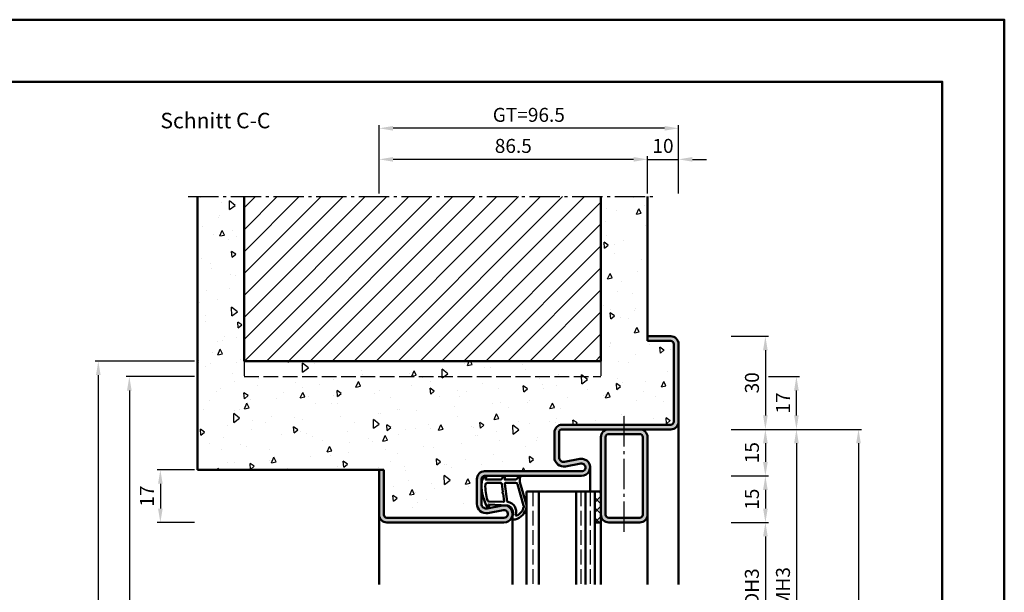
# Model space of a CAD drawing. Units: millimetres. Extents: x 1890 to 3570, y -26 to 1188.
# Drawn here: x 2413 to 2730, y 410 to 594 of the extents above; entities that cross this region are included whole.
import ezdxf

# ---------------------------------------------------------------- set-up
doc = ezdxf.new("R2010")
doc.units = ezdxf.units.MM
doc.linetypes.add('AM_DIN_F_W050', pattern=[6.25, 4.75, -1.5])
doc.linetypes.add('AM_DIN_G_W050', pattern=[13.75, 9.75, -1.5, 1, -1.5])
for name, color, linetype, lineweight in [('AM_0', 7, 'Continuous', 50), ('AM_1', 14, 'Continuous', 50), ('AM_3', 6, 'AM_DIN_F_W050', 25), ('AM_5', 3, 'Continuous', 25), ('AM_7', 4, 'AM_DIN_G_W050', 25), ('AM_8', 1, 'Continuous', 25), ('AM_BOR', 7, 'Continuous', 50)]:
    doc.layers.add(name, color=color, linetype=linetype, lineweight=lineweight)
doc.layers.add('AM_12', color=7, linetype='Continuous', lineweight=50, plot=False)
doc.styles.get("Standard").update_dxf_attribs({"font": 'ISOCP.SHX'})
doc.dimstyles.new('AM_DIN$0', dxfattribs={"dimtxt": 5, "dimasz": 5, "dimexe": 1, "dimexo": 1, "dimgap": 1.5, "dimtad": 1, "dimdec": 1, "dimdsep": 46, "dimtxsty": 'Standard', "dimcen": 0, "dimclrd": 256, "dimclre": 256, "dimclrt": 2, "dimadec": 0, "dimazin": 2, "dimtp": 0.1, "dimtm": 0.1, "dimtfac": 0.71, "dimtdec": 1, "dimtmove": 0, "dimatfit": 3, "dimfxl": 0, "dimlwd": -1, "dimlwe": -1, "dimarcsym": 0})

# ---------------------------------------------------------------- blocks, each defined once
blk = doc.blocks.new('DIN_A3_BOS')
at = {"layer": 'AM_12'}
blk.add_lwpolyline([(0, 0), (420, 0), (420, 297), (0, 297)], close=True, dxfattribs=at)
at = {"layer": 'AM_BOR'}
blk.add_lwpolyline([(20, 10), (410, 10), (410, 287), (20, 287)], close=True, dxfattribs=at)
blk = doc.blocks.new('*D63')
at = {"layer": 'AM_5', "linetype": 'ByBlock'}
for p, q in [((2528.500001647615, 538.000001554411), (2528.500001647615, 550.000001554411)), ((2610.500001647615, 549.000001554411), (2533.000001647615, 549.000001554411)), ((2615.000001647615, 538.000001554411), (2615.000001647615, 550.000001554411))]:
    blk.add_line(p, q, dxfattribs=at)
at = {"layer": 'AM_5'}
for points in [[(2533.000001647615, 549.750001554411), (2533.000001647615, 548.250001554411), (2528.500001647615, 549.000001554411)], [(2610.500001647615, 549.750001554411), (2610.500001647615, 548.250001554411), (2615.000001647615, 549.000001554411)]]:
    blk.add_solid(points, dxfattribs=at)
at = {"layer": 'Defpoints', "color": 0}
for p in [(2528.500001647615, 549.000001554411), (2528.500001647615, 537.000001554411), (2615.000001647615, 537.000001554411)]:
    blk.add_point(p, dxfattribs=at)
at = {"layer": 'AM_5', "color": 2, "insert": (2571.750001647615, 552.750001554411), "char_height": 4.5, "attachment_point": 5}
blk.add_mtext('86.5', dxfattribs=at)
blk = doc.blocks.new('*D64')
at = {"layer": 'AM_5', "linetype": 'ByBlock'}
for p, q in [((2610.500001647615, 549.0000015544106), (2606.000001647615, 549.0000015544106)), ((2615.000001647615, 538.000001554411), (2615.000001647615, 550.0000015544106)), ((2615.000001647615, 549.0000015544106), (2625.000001647615, 549.0000015544106)), ((2625.000001647615, 538.000001554411), (2625.000001647615, 550.0000015544106)), ((2629.500001647615, 549.0000015544106), (2634.000001647615, 549.0000015544106))]:
    blk.add_line(p, q, dxfattribs=at)
at = {"layer": 'AM_5'}
for points in [[(2610.500001647615, 549.7500015544106), (2610.500001647615, 548.2500015544106), (2615.000001647615, 549.0000015544106)], [(2629.500001647615, 549.7500015544106), (2629.500001647615, 548.2500015544106), (2625.000001647615, 549.0000015544106)]]:
    blk.add_solid(points, dxfattribs=at)
at = {"layer": 'Defpoints', "color": 0}
for p in [(2625.000001647615, 549.0000015544106), (2615.000001647615, 537.000001554411), (2625.000001647615, 537.000001554411)]:
    blk.add_point(p, dxfattribs=at)
at = {"layer": 'AM_5', "color": 2, "insert": (2620.000001647615, 552.7500015544106), "char_height": 4.5, "attachment_point": 5}
blk.add_mtext('10', dxfattribs=at)
blk = doc.blocks.new('*D65')
at = {"layer": 'AM_5', "linetype": 'ByBlock'}
for p, q in [((2528.500001647615, 538.0000015544115), (2528.500001647615, 560.0000015544106)), ((2620.500001647615, 559.0000015544106), (2533.000001647615, 559.0000015544106)), ((2625.000001647615, 538.000001554411), (2625.000001647615, 560.0000015544106))]:
    blk.add_line(p, q, dxfattribs=at)
at = {"layer": 'AM_5'}
for points in [[(2533.000001647615, 559.7500015544106), (2533.000001647615, 558.2500015544106), (2528.500001647615, 559.0000015544106)], [(2620.500001647615, 559.7500015544106), (2620.500001647615, 558.2500015544106), (2625.000001647615, 559.0000015544106)]]:
    blk.add_solid(points, dxfattribs=at)
at = {"layer": 'Defpoints', "color": 0}
for p in [(2528.500001647615, 559.0000015544106), (2528.500001647615, 537.0000015544115), (2625.000001647615, 537.000001554411)]:
    blk.add_point(p, dxfattribs=at)
at = {"layer": 'AM_5', "color": 2, "insert": (2576.750001647615, 562.7579966832454), "char_height": 4.5, "attachment_point": 5}
blk.add_mtext('GT=96.5', dxfattribs=at)
blk = doc.blocks.new('*D66')
at = {"layer": 'AM_5', "linetype": 'ByBlock'}
for p, q in [((2469.000006049478, 449.000001554411), (2457.000006049478, 449.000001554411)), ((2458.000006049478, 444.500001554411), (2458.000006049478, 436.5000015544109)), ((2469.000006049478, 432.0000015544109), (2457.000006049478, 432.0000015544109))]:
    blk.add_line(p, q, dxfattribs=at)
at = {"layer": 'AM_5'}
for points in [[(2457.250006049478, 444.500001554411), (2458.750006049478, 444.500001554411), (2458.000006049478, 449.000001554411)], [(2457.250006049478, 436.5000015544109), (2458.750006049478, 436.5000015544109), (2458.000006049478, 432.0000015544109)]]:
    blk.add_solid(points, dxfattribs=at)
at = {"layer": 'Defpoints', "color": 0}
for p in [(2470.000006049478, 449.000001554411), (2458.000006049478, 432.0000015544109), (2470.000006049478, 432.0000015544109)]:
    blk.add_point(p, dxfattribs=at)
at = {"layer": 'AM_5', "color": 2, "insert": (2454.250006049478, 440.5000015544113), "char_height": 4.5, "attachment_point": 5, "rotation": 90}
blk.add_mtext('17', dxfattribs=at)
blk = doc.blocks.new('*D158')
at = {"layer": 'AM_5', "linetype": 'ByBlock'}
for p, q in [((2642.000001647615, 492.000001554411), (2654.000001647615, 492.000001554411)), ((2653.000001647615, 487.500001554411), (2653.000001647615, 466.5000015544109)), ((2642.000001647615, 462.0000015544109), (2654.000001647615, 462.0000015544109))]:
    blk.add_line(p, q, dxfattribs=at)
at = {"layer": 'AM_5'}
for points in [[(2652.250001647615, 487.500001554411), (2653.750001647615, 487.500001554411), (2653.000001647615, 492.000001554411)], [(2652.250001647615, 466.5000015544109), (2653.750001647615, 466.5000015544109), (2653.000001647615, 462.0000015544109)]]:
    blk.add_solid(points, dxfattribs=at)
at = {"layer": 'Defpoints', "color": 0}
for p in [(2641.000001647615, 492.000001554411), (2641.000001647615, 462.0000015544109), (2653.000001647615, 462.0000015544109)]:
    blk.add_point(p, dxfattribs=at)
at = {"layer": 'AM_5', "color": 2, "insert": (2649.250001647615, 477.0000015544114), "char_height": 4.5, "attachment_point": 5, "rotation": 90}
blk.add_mtext('30', dxfattribs=at)
blk = doc.blocks.new('*D159')
at = {"layer": 'AM_5', "linetype": 'ByBlock'}
for p, q in [((2642.000001647615, 462.0000015544109), (2654.000001647616, 462.0000015544109)), ((2653.000001647616, 457.5000015544109), (2653.000001647616, 451.5000015544109)), ((2642.000001647615, 447.0000015544109), (2654.000001647616, 447.0000015544109))]:
    blk.add_line(p, q, dxfattribs=at)
at = {"layer": 'AM_5'}
for points in [[(2652.250001647616, 457.5000015544109), (2653.750001647616, 457.5000015544109), (2653.000001647616, 462.0000015544109)], [(2652.250001647616, 451.5000015544109), (2653.750001647616, 451.5000015544109), (2653.000001647616, 447.0000015544109)]]:
    blk.add_solid(points, dxfattribs=at)
at = {"layer": 'Defpoints', "color": 0}
for p in [(2641.000001647615, 462.0000015544109), (2641.000001647615, 447.0000015544109), (2653.000001647616, 447.0000015544109)]:
    blk.add_point(p, dxfattribs=at)
at = {"layer": 'AM_5', "color": 2, "insert": (2649.250001647616, 454.5000015544113), "char_height": 4.5, "attachment_point": 5, "rotation": 90}
blk.add_mtext('15', dxfattribs=at)
blk = doc.blocks.new('*D162')
at = {"layer": 'AM_5', "linetype": 'ByBlock'}
for p, q in [((2642.000001647615, 447.0000015544109), (2654.000001647616, 447.0000015544109)), ((2653.000001647616, 442.5000015544109), (2653.000001647616, 436.5000015544109)), ((2642.000001647615, 432.0000015544109), (2654.000001647616, 432.0000015544109))]:
    blk.add_line(p, q, dxfattribs=at)
at = {"layer": 'AM_5'}
for points in [[(2652.250001647616, 442.5000015544109), (2653.750001647616, 442.5000015544109), (2653.000001647616, 447.0000015544109)], [(2652.250001647616, 436.5000015544109), (2653.750001647616, 436.5000015544109), (2653.000001647616, 432.0000015544109)]]:
    blk.add_solid(points, dxfattribs=at)
at = {"layer": 'Defpoints', "color": 0}
for p in [(2641.000001647615, 447.0000015544109), (2641.000001647615, 432.0000015544109), (2653.000001647616, 432.0000015544109)]:
    blk.add_point(p, dxfattribs=at)
at = {"layer": 'AM_5', "color": 2, "insert": (2649.250001647616, 439.5000015544113), "char_height": 4.5, "attachment_point": 5, "rotation": 90}
blk.add_mtext('15', dxfattribs=at)
blk = doc.blocks.new('*D163')
at = {"layer": 'AM_5', "linetype": 'ByBlock'}
for p, q in [((2642.000001647615, 432.0000015544109), (2654.000001647617, 432.0000015544109)), ((2653.000001647617, 427.5000015544109), (2653.000001647617, 391.5000015544064)), ((2642.000001647615, 387.0000015544064), (2654.000001647617, 387.0000015544064))]:
    blk.add_line(p, q, dxfattribs=at)
at = {"layer": 'AM_5'}
for points in [[(2652.250001647617, 427.5000015544109), (2653.750001647617, 427.5000015544109), (2653.000001647617, 432.0000015544109)], [(2652.250001647617, 391.5000015544064), (2653.750001647617, 391.5000015544064), (2653.000001647617, 387.0000015544064)]]:
    blk.add_solid(points, dxfattribs=at)
at = {"layer": 'Defpoints', "color": 0}
for p in [(2641.000001647615, 432.0000015544109), (2641.000001647615, 387.0000015544064), (2653.000001647617, 387.0000015544064)]:
    blk.add_point(p, dxfattribs=at)
at = {"layer": 'AM_5', "color": 2, "insert": (2649.218707005898, 409.500001554409), "char_height": 4.5, "attachment_point": 5, "rotation": 90}
blk.add_mtext('LDH3', dxfattribs=at)
blk = doc.blocks.new('*D170')
at = {"layer": 'AM_5', "linetype": 'ByBlock'}
for p, q in [((2642.000001647615, 462.0000015544109), (2684.000001647615, 462.0000015544109)), ((2683.000001647615, 457.5000015544109), (2683.000001647615, 176.500001554411)), ((2642.000001647615, 172.000001554411), (2684.000001647615, 172.000001554411))]:
    blk.add_line(p, q, dxfattribs=at)
at = {"layer": 'AM_5'}
for points in [[(2682.250001647615, 457.5000015544109), (2683.750001647615, 457.5000015544109), (2683.000001647615, 462.0000015544109)], [(2682.250001647615, 176.500001554411), (2683.750001647615, 176.500001554411), (2683.000001647615, 172.000001554411)]]:
    blk.add_solid(points, dxfattribs=at)
at = {"layer": 'Defpoints', "color": 0}
for p in [(2641.000001647615, 462.0000015544109), (2641.000001647615, 172.000001554411), (2683.000001647615, 172.000001554411)]:
    blk.add_point(p, dxfattribs=at)
at = {"layer": 'AM_5', "color": 2, "insert": (2679.250001647615, 317.0000015544114), "char_height": 4.5, "attachment_point": 5, "rotation": 90}
blk.add_mtext('FMH', dxfattribs=at)
blk = doc.blocks.new('*D171')
at = {"layer": 'AM_5', "linetype": 'ByBlock'}
for p, q in [((2642.000001647615, 462.0000015544109), (2664.000001647601, 462.0000015544109)), ((2663.000001647601, 457.5000015544109), (2663.000001647601, 361.5000015544064)), ((2642.000001647615, 357.0000015544064), (2664.000001647601, 357.0000015544064))]:
    blk.add_line(p, q, dxfattribs=at)
at = {"layer": 'AM_5'}
for points in [[(2662.250001647601, 457.5000015544109), (2663.750001647601, 457.5000015544109), (2663.000001647601, 462.0000015544109)], [(2662.250001647601, 361.5000015544064), (2663.750001647601, 361.5000015544064), (2663.000001647601, 357.0000015544064)]]:
    blk.add_solid(points, dxfattribs=at)
at = {"layer": 'Defpoints', "color": 0}
for p in [(2641.000001647615, 462.0000015544109), (2641.000001647615, 357.0000015544064), (2663.000001647601, 357.0000015544064)]:
    blk.add_point(p, dxfattribs=at)
at = {"layer": 'AM_5', "color": 2, "insert": (2659.250001647601, 409.500001554409), "char_height": 4.5, "attachment_point": 5, "rotation": 90}
blk.add_mtext('FMH3', dxfattribs=at)
blk = doc.blocks.new('*D229')
at = {"layer": 'AM_5', "linetype": 'ByBlock'}
for p, q in [((2654.000001647615, 479.000001554411), (2664.000001647616, 479.000001554411)), ((2663.000001647616, 466.500001554411), (2663.000001647616, 474.500001554411)), ((2642.000001647615, 462.000001554411), (2664.000001647616, 462.000001554411))]:
    blk.add_line(p, q, dxfattribs=at)
at = {"layer": 'AM_5'}
for points in [[(2662.250001647616, 474.500001554411), (2663.750001647616, 474.500001554411), (2663.000001647616, 479.000001554411)], [(2662.250001647616, 466.500001554411), (2663.750001647616, 466.500001554411), (2663.000001647616, 462.000001554411)]]:
    blk.add_solid(points, dxfattribs=at)
at = {"layer": 'Defpoints', "color": 0}
for p in [(2653.000001647615, 479.000001554411), (2663.000001647616, 479.000001554411), (2641.000001647615, 462.000001554411)]:
    blk.add_point(p, dxfattribs=at)
at = {"layer": 'AM_5', "color": 2, "insert": (2659.250001647616, 470.5000015544114), "char_height": 4.5, "attachment_point": 5, "rotation": 90}
blk.add_mtext('17', dxfattribs=at)
blk = doc.blocks.new('*D230')
at = {"layer": 'AM_5', "linetype": 'ByBlock'}
for p, q in [((2469.000001647615, 479.000001554411), (2447.000006049478, 479.000001554411)), ((2448.000006049478, 474.500001554411), (2448.000006049478, 176.5000015544109)), ((2469.000001647615, 172.0000015544109), (2447.000006049478, 172.0000015544109))]:
    blk.add_line(p, q, dxfattribs=at)
at = {"layer": 'AM_5'}
for points in [[(2447.250006049478, 474.500001554411), (2448.750006049478, 474.500001554411), (2448.000006049478, 479.000001554411)], [(2447.250006049478, 176.5000015544109), (2448.750006049478, 176.5000015544109), (2448.000006049478, 172.0000015544109)]]:
    blk.add_solid(points, dxfattribs=at)
at = {"layer": 'Defpoints', "color": 0}
for p in [(2470.000001647615, 479.000001554411), (2448.000006049478, 172.0000015544109), (2470.000001647615, 172.0000015544109)]:
    blk.add_point(p, dxfattribs=at)
at = {"layer": 'AM_5', "color": 2, "insert": (2444.250006049478, 325.5000015544113), "char_height": 4.5, "attachment_point": 5, "rotation": 90}
blk.add_mtext('RRH', dxfattribs=at)
blk = doc.blocks.new('*D231')
at = {"layer": 'AM_5', "linetype": 'ByBlock'}
for p, q in [((2469.000001647615, 484.000001554411), (2437.000006049478, 484.000001554411)), ((2438.000006049478, 479.500001554411), (2438.000006049478, 176.5000015544109)), ((2469.000001647615, 172.0000015544109), (2437.000006049478, 172.0000015544109))]:
    blk.add_line(p, q, dxfattribs=at)
at = {"layer": 'AM_5'}
for points in [[(2437.250006049478, 479.500001554411), (2438.750006049478, 479.500001554411), (2438.000006049478, 484.000001554411)], [(2437.250006049478, 176.5000015544109), (2438.750006049478, 176.5000015544109), (2438.000006049478, 172.0000015544109)]]:
    blk.add_solid(points, dxfattribs=at)
at = {"layer": 'Defpoints', "color": 0}
for p in [(2470.000001647615, 484.000001554411), (2438.000006049478, 172.0000015544109), (2470.000001647615, 172.0000015544109)]:
    blk.add_point(p, dxfattribs=at)
at = {"layer": 'AM_5', "color": 2, "insert": (2434.250006049478, 328.0000015544113), "char_height": 4.5, "attachment_point": 5, "rotation": 90}
blk.add_mtext('RNH', dxfattribs=at)

msp = doc.modelspace()

# ---------------------------------------------------------------- hatches: boundary and pattern name
at = {"layer": 'AM_8'}
h = msp.add_hatch(dxfattribs=at)
h.set_pattern_fill('AR-CONC', color=256, scale=0.1, angle=45)
h.set_pattern_definition([(95, (0, 0), (14.00946503457718, 11.75533794048302), [1.905, -20.955]), (40.00000000000002, (0, 0), (-16.00184531424416, 11.01767285788194), [1.524, -16.764058417]), (145.4514447, (1.16745171587064, 0.9796083044736866), (-1.992379762965978, 22.77301021368535), [1.61900088, -17.80902446]), (91.18419999999999, (-3.592102448427661, 3.592102448427662), (22.14102432304705, 16.19534128742705), [2.8575, -31.4325]), (141.63555761, (-1.747020440006355, 4.941714735271554), (-0.7086617476218535, 34.28267636152945), [2.428502314, -26.713560816]), (36.18415117, (-3.592102448427661, 3.592102448427662), (-0.7086617458072162, 34.28267636162032), [2.285996707, -25.145973192]), (66, (-0.8980256121069154, 4.490128060534578), (17.95199793093499, 3.489514907439818), [1.905, -20.955]), (11.00000000000004, (-0.8980256121069154, 4.490128060534578), (-8.653992652234553, 17.39411931937545), [1.524, -16.764]), (116.451445, (0.597974218675255, 4.780920965468907), (9.298005187572974, 20.88363427013335), [1.61900088, -17.80899376]), (82.50000000000001, (0, 0), (-5.760546906781041, 6.197341367358699), [0, -16.5608, 0, -17.018, 0, -16.8275]), (52.49999999999999, (0, 0), (-2.358972731942485, 11.80870002746923), [0, -9.7028, 0, -16.1798, 0, -6.413500000000001]), (12.5, (-4.005194229996843, -4.005194229996842), (9.99278630325158, 9.182619558271359), [0, -6.350000000000001, 0, -19.812, 0, -26.289]), (2.499999999999997, (-5.801245454210673, -5.801245454210672), (8.676390441821674, 12.27223928811142), [0, -8.255, 0, -13.1572, 0, -18.669])])
edge = h.paths.add_edge_path()
edge.add_arc((2593.750001647615, 449.7500015544109), 1.25, 270, 460.5785777507097)
edge.add_line((2593.520521861038, 450.9787566266496), (2588.5507531354, 450.0506127741745))
edge.add_arc((2588.000001647615, 452.9996249475478), 3.000000000000146, 179.9999999999989, 280.5785777506809, ccw=False)
edge.add_line((2585.000001647615, 452.9996249475479), (2585.000001647615, 461.0000015544109))
edge.add_arc((2587.500001647615, 461.0000015544109), 2.5, 90, 180, ccw=False)
edge.add_line((2587.500001647615, 463.5000015544109), (2622.500001647615, 463.5000015544109))
edge.add_arc((2622.500001647615, 464.5000015544109), 1, 270, 360)
edge.add_line((2623.500001647615, 464.5000015544109), (2623.500001647615, 489.500001554411))
edge.add_arc((2622.500001647615, 489.500001554411), 1, 0, 90)
edge.add_line((2622.500001647615, 490.500001554411), (2615.000001647615, 490.500001554411))
edge.add_line((2615.000001647615, 490.500001554411), (2615.000001647615, 537.000001554411))
edge.add_line((2615.000001647615, 537.000001554411), (2600.000001647615, 537.000001554411))
edge.add_line((2600.000001647615, 537.000001554411), (2600.000001647615, 484.000001554411))
edge.add_line((2600.000001647615, 484.000001554411), (2485.000001647615, 484.000001554411))
edge.add_line((2485.000001647615, 484.000001554411), (2485.000001647615, 537.000001554411))
edge.add_line((2485.000001647615, 537.000001554411), (2470.000001647615, 537.000001554411))
edge.add_line((2470.000001647615, 537.000001554411), (2470.000001647615, 449.000001554411))
edge.add_line((2470.000001647615, 449.000001554411), (2530.000001647615, 449.000001554411))
edge.add_line((2530.000001647615, 449.000001554411), (2530.000001647615, 434.5000015544109))
edge.add_arc((2531.000001647615, 434.5000015544109), 1, 180, 270)
edge.add_line((2531.000001647615, 433.5000015544109), (2568.750001647615, 433.5000015544109))
edge.add_arc((2568.750001647615, 434.7500015544109), 1.25, 270, 460.5785777507097)
edge.add_line((2568.520521861038, 435.9787566266496), (2563.5507531354, 435.0506127741745))
edge.add_arc((2563.000001647615, 437.9996249475478), 3.000000000000146, 179.9999999999989, 280.5785777506809, ccw=False)
edge.add_line((2560.000001647615, 437.9996249475479), (2560.000001647615, 446.0000015544109))
edge.add_arc((2562.500001647615, 446.0000015544109), 2.5, 90, 180, ccw=False)
edge.add_line((2562.500001647615, 448.5000015544109), (2593.750001647615, 448.5000015544109))
h = msp.add_hatch(dxfattribs=at)
h.set_pattern_fill('_U', color=256, scale=5, angle=45, style=0, pattern_type=0)
h.set_pattern_definition([(45, (0, 0), (-3.535533905932737, 3.535533905932738), [])])
h.paths.add_polyline_path([(2485.000001647615, 484.000001554411), (2600.000001647615, 484.000001554411), (2600.000001647615, 537.000001554411), (2485.000001647615, 537.000001554411)])
h = msp.add_hatch(color=256, dxfattribs=at)
edge = h.paths.add_edge_path()
edge.add_line((2585.000001647615, 461.0000015544109), (2585.000001647615, 452.9996249475479))
edge.add_arc((2588.000001647615, 452.9996249475479), 3, 180.0000000000011, 280.578577750699)
edge.add_line((2588.550753135401, 450.0506127741749), (2593.520521861039, 450.9787566266494))
edge.add_arc((2593.750001647615, 449.7500015544107), 1.249999999999796, -90, 100.57857775064781, ccw=False)
edge.add_line((2593.750001647615, 448.5000015544109), (2562.500001647615, 448.5000015544109))
edge.add_arc((2562.500001647615, 446.0000015544109), 2.5, 90, 180)
edge.add_line((2560.000001647615, 446.0000015544109), (2560.000001647615, 437.9996249475479))
edge.add_arc((2563.000001647615, 437.9996249475479), 3, 180.0000000000011, 280.578577750699)
edge.add_line((2563.550753135401, 435.0506127741749), (2568.520521861039, 435.9787566266494))
edge.add_arc((2568.750001647615, 434.7500015544107), 1.249999999999796, -90, 100.57857775064781, ccw=False)
edge.add_line((2568.750001647615, 433.5000015544109), (2531.000001647615, 433.5000015544109))
edge.add_arc((2531.000001647615, 434.5000015544109), 1, 180, 270, ccw=False)
edge.add_line((2530.000001647615, 434.5000015544109), (2530.000001647615, 449.000001554411))
edge.add_line((2530.000001647615, 449.000001554411), (2528.500001647615, 449.000001554411))
edge.add_line((2528.500001647615, 449.000001554411), (2528.500001647615, 434.5000015544109))
edge.add_arc((2531.000001647615, 434.5000015544109), 2.5, 180, 270)
edge.add_line((2531.000001647615, 432.0000015544109), (2568.750001647615, 432.0000015544109))
edge.add_arc((2568.750001647615, 434.7500015544109), 2.75, 270, 460.5785777507039)
edge.add_line((2568.245146117145, 437.4532627133361), (2563.275377391508, 436.5251188608607))
edge.add_arc((2563.000001647616, 437.9996249475476), 1.500000000000352, 179.9999999999892, 280.5785777506966, ccw=False)
edge.add_line((2561.500001647615, 437.9996249475479), (2561.500001647615, 446.0000015544109))
edge.add_arc((2562.500001647615, 446.0000015544109), 1, 90, 180, ccw=False)
edge.add_line((2562.500001647615, 447.0000015544109), (2593.750001647615, 447.0000015544109))
edge.add_arc((2593.750001647615, 449.7500015544109), 2.75, 270, 460.5785777507039)
edge.add_line((2593.245146117145, 452.4532627133361), (2588.275377391508, 451.5251188608607))
edge.add_arc((2588.000001647616, 452.9996249475476), 1.500000000000352, 179.9999999999892, 280.5785777506966, ccw=False)
edge.add_line((2586.500001647615, 452.9996249475479), (2586.500001647615, 461.0000015544109))
edge.add_arc((2587.500001647615, 461.0000015544109), 1, 90, 180, ccw=False)
edge.add_line((2587.500001647615, 462.0000015544109), (2622.500001647615, 462.0000015544109))
edge.add_arc((2622.500001647615, 464.5000015544109), 2.5, 270, 360)
edge.add_line((2625.000001647615, 464.5000015544109), (2625.000001647615, 489.500001554411))
edge.add_arc((2622.500001647615, 489.500001554411), 2.5, 0, 90)
edge.add_line((2622.500001647615, 492.000001554411), (2615.000001647615, 492.000001554411))
edge.add_line((2615.000001647615, 492.000001554411), (2615.000001647616, 490.500001554411))
edge.add_line((2615.000001647616, 490.500001554411), (2622.500001647615, 490.500001554411))
edge.add_arc((2622.500001647615, 489.500001554411), 1, 0, 90, ccw=False)
edge.add_line((2623.500001647615, 489.500001554411), (2623.500001647615, 464.5000015544109))
edge.add_arc((2622.500001647615, 464.5000015544109), 1, -90, 0, ccw=False)
edge.add_line((2622.500001647615, 463.5000015544109), (2587.500001647615, 463.5000015544109))
edge.add_arc((2587.500001647615, 461.0000015544109), 2.5, 90, 180)
h = msp.add_hatch(color=256, dxfattribs=at)
edge = h.paths.add_edge_path()
edge.add_arc((2612.500001647615, 459.5000015544109), 2.5, 0, 90)
edge.add_line((2612.500001647615, 462.0000015544109), (2602.500001647615, 462.0000015544109))
edge.add_arc((2602.500001647615, 459.5000015544109), 2.5, 90, 180)
edge.add_line((2600.000001647615, 459.5000015544109), (2600.000001647615, 434.5000015544109))
edge.add_arc((2602.500001647615, 434.5000015544109), 2.5, 180, 270)
edge.add_line((2602.500001647615, 432.0000015544109), (2612.500001647615, 432.0000015544109))
edge.add_arc((2612.500001647615, 434.5000015544109), 2.5, 270, 360)
edge.add_line((2615.000001647615, 434.5000015544109), (2615.000001647615, 459.5000015544109))
edge = h.paths.add_edge_path(flags=16)
edge.add_arc((2602.500001647615, 434.5000015544109), 1, 180, 270, ccw=False)
edge.add_line((2601.500001647615, 434.5000015544109), (2601.500001647615, 459.5000015544109))
edge.add_arc((2602.500001647615, 459.5000015544109), 1, 90, 180, ccw=False)
edge.add_line((2602.500001647615, 460.5000015544109), (2612.500001647615, 460.5000015544109))
edge.add_arc((2612.500001647615, 459.5000015544109), 1, 0, 90, ccw=False)
edge.add_line((2613.500001647615, 459.5000015544109), (2613.500001647615, 434.5000015544109))
edge.add_arc((2612.500001647615, 434.5000015544109), 1, -90, 0, ccw=False)
edge.add_line((2612.500001647615, 433.5000015544109), (2602.500001647615, 433.5000015544109))
h = msp.add_hatch(dxfattribs=at)
h.set_pattern_fill('_U', color=256, scale=2.3, angle=-45.00000000000001, style=0, double=1, pattern_type=0)
h.set_pattern_definition([(315, (-5, 5), (1.62634559672906, 1.626345596729059), []), (44.99999999999999, (-5, 5), (-1.626345596729059, 1.62634559672906), [])])
h.paths.add_polyline_path([(2598.000001647615, 432.00000155441), (2598.000001647615, 442.00000155441), (2600.000001647615, 442.00000155441), (2600.000001647615, 432.00000155441)])

# ---------------------------------------------------------------- linework, layer by layer
at = {"layer": 'AM_0'}
for p, q in [((2470.000001647615, 449.000001554411), (2470.000001647615, 537.000001554411)), ((2485.000001647615, 484.000001554411), (2485.000001647615, 537.000001554411)), ((2600.000001647615, 484.000001554411), (2600.000001647615, 537.000001554411)), ((2615.000001647616, 490.500001554411), (2615.000001647615, 537.000001554411)), ((2615.000001647615, 492.000001554411), (2622.500001647615, 492.000001554411)), ((2615.000001647615, 490.500001554411), (2622.500001647615, 490.500001554411)), ((2623.500001647615, 489.500001554411), (2623.500001647615, 464.5000015544109)), ((2625.000001647615, 489.500001554411), (2625.000001647615, 464.5000015544109)), ((2485.000001647615, 484.000001554411), (2600.000001647615, 484.000001554411)), ((2622.500001647615, 463.5000015544109), (2587.500001647615, 463.5000015544109)), ((2585.000001647615, 452.9996249475479), (2585.000001647615, 461.0000015544109)), ((2586.500001647615, 452.9996249475479), (2586.500001647615, 461.0000015544109)), ((2622.500001647615, 462.0000015544109), (2587.500001647615, 462.0000015544109)), ((2612.500001647615, 460.5000015544109), (2602.500001647615, 460.5000015544109)), ((2600.000001647615, 432.0000015544109), (2600.000001647615, 459.5000015544109)), ((2601.500001647615, 434.5000015544109), (2601.500001647615, 459.5000015544109)), ((2613.500001647615, 434.5000015544109), (2613.500001647615, 459.5000015544109)), ((2615.000001647615, 434.5000015544109), (2615.000001647615, 459.5000015544109)), ((2593.245146117146, 452.4532627133357), (2588.275377391508, 451.5251188608607)), ((2593.520521861039, 450.9787566266494), (2588.5507531354, 450.0506127741745)), ((2530.000001647615, 449.000001554411), (2470.000001647615, 449.000001554411)), ((2528.500001647615, 449.000001554411), (2528.500001647615, 434.5000015544109)), ((2530.000001647615, 449.000001554411), (2530.000001647615, 434.5000015544109)), ((2562.500001647615, 448.5000015544109), (2593.750001647615, 448.5000015544109)), ((2560.000001647615, 437.9996249475479), (2560.000001647615, 446.0000015544109)), ((2561.500001647615, 437.9996249475479), (2561.500001647615, 446.0000015544109)), ((2562.500001647615, 447.0000015544109), (2593.750001647615, 447.0000015544109)), ((2600.000001647615, 442.0000015544082), (2576.000001647615, 442.0000015544082)), ((2576.000001647615, 442.0000015544082), (2576.000001647615, 412.0000015544082)), ((2580.000001647615, 442.0000015544082), (2580.000001647615, 412.0000015544082)), ((2592.000001647615, 442.0000015544082), (2592.000001647615, 412.0000015544082)), ((2595.000001647615, 442.0000015544082), (2595.000001647615, 412.0000015544082)), ((2598.000001647615, 442.0000015544082), (2598.000001647615, 412.0000015544082)), ((2568.245146117146, 437.4532627133357), (2563.275377391508, 436.5251188608607)), ((2568.520521861039, 435.9787566266494), (2563.5507531354, 435.0506127741745)), ((2531.000001647615, 433.5000015544109), (2568.750001647615, 433.5000015544109)), ((2568.750001647615, 432.0000015544109), (2531.000001647615, 432.0000015544109)), ((2598.000001647615, 432.00000155441), (2600.000001647615, 432.00000155441)), ((2602.500001647615, 433.5000015544109), (2612.500001647615, 433.5000015544109)), ((2602.500001647615, 432.0000015544109), (2612.500001647615, 432.0000015544109))]:
    msp.add_line(p, q, dxfattribs=at)
for centre, radius, start, end in [((2622.500001647615, 489.500001554411), 2.5, 0, 90), ((2622.500001647615, 489.500001554411), 1, 0, 90), ((2587.500001647615, 461.0000015544109), 2.5, 90, 180), ((2622.500001647615, 464.5000015544109), 1, 270, 0), ((2622.500001647615, 464.5000015544109), 2.5, 270, 0), ((2587.500001647615, 461.0000015544109), 1, 90, 180), ((2602.500001647615, 459.5000015544109), 2.5, 90, 180), ((2602.500001647615, 459.5000015544109), 1, 90, 180), ((2612.500001647615, 459.5000015544109), 2.5, 0, 90), ((2612.500001647615, 459.5000015544109), 1, 0, 90), ((2588.000001647615, 452.9996249475479), 3, 180, 280.578577750699), ((2588.000001647615, 452.9996249475479), 1.5, 180, 280.578577750699), ((2593.750001647615, 449.7500015544109), 2.75, 270, 100.5785777506991), ((2593.750001647615, 449.7500015544109), 1.25, 270, 100.5785777506991), ((2562.500001647615, 446.0000015544109), 2.5, 90, 180), ((2562.500001647615, 446.0000015544109), 1, 90, 180), ((2563.000001647615, 437.9996249475479), 3, 180, 280.578577750699), ((2563.000001647615, 437.9996249475479), 1.5, 180, 280.578577750699), ((2568.750001647615, 434.7500015544109), 2.75, 270, 100.5785777506991), ((2568.750001647615, 434.7500015544109), 1.25, 270, 100.5785777506991), ((2531.000001647615, 434.5000015544109), 2.5, 180, 270), ((2531.000001647615, 434.5000015544109), 1, 180, 270), ((2602.500001647615, 434.5000015544109), 2.5, 180, 270), ((2602.500001647615, 434.5000015544109), 1, 180, 270), ((2612.500001647615, 434.5000015544109), 1, 270, 0), ((2612.500001647615, 434.5000015544109), 2.5, 270, 0)]:
    msp.add_arc(centre, radius, start, end, dxfattribs=at)
at = {"layer": 'AM_1'}
for p, q in [((2625.000001647615, 464.5000015544109), (2625.000001647615, 412.0000015544109)), ((2596.500001647617, 449.7500015544091), (2596.500001647617, 442.0000015544082)), ((2528.500001647615, 434.5000015544109), (2528.500001647615, 412.0000015544109)), ((2571.500001647615, 434.7500015544109), (2571.500001647615, 412.0000015544109)), ((2600.000001647615, 412.0000015544109), (2600.000001647615, 432.00000155441)), ((2615.000001647615, 412.0000015544109), (2615.000001647615, 434.5000015544109))]:
    msp.add_line(p, q, dxfattribs=at)
for points in [[(2562.449555981404, 446.849833155671, -0.8225616960369451), (2563.002356742629, 446.6473049528175), (2562.827647671815, 445.7974867800275), (2567.795471953779, 445.7974867800275), (2568.669179304325, 446.9190955588691, -0.7467354177837918), (2568.990946653716, 446.823783727741), (2569.00605024045, 445.7974867800275), (2572.455507777004, 445.7974867800275, 0.2039214600742718), (2572.815802940313, 445.9508062422191), (2573.761932175126, 446.9381732726614, -0.8105301734172095), (2574.093988764607, 446.7310970288726), (2574.059428798902, 446.6320623150021, 0.1645000437529372), (2573.870073837345, 444.9575331717723), (2575.95837306419, 437.6518577205469, -0.06611493977518698), (2575.98292178735, 436.8047383853553, -0.2820378425500336), (2572.327896370802, 432.9430526021659, -0.1590275267653622), (2571.284676100777, 433.041245174243, -0.3764163398999706), (2571.176326384682, 433.2817242598938), (2571.654872010275, 434.6986058033798, 0.3762126752200714), (2569.860037481612, 437.5137923928686), (2563.746187752953, 437.7937870893237), (2563.921809003346, 437.1717909984526, -0.7987947825966828), (2563.314878429122, 436.9648483611871, -0.1245897451608651), (2561.507088714232, 444.2386566407985, -0.1623187278905707)], [(2563.244506141084, 444.7474867800282), (2567.702892675365, 444.7474867800282, -0.3782424518883232), (2568.000576038377, 444.4846972004051), (2568.371117788911, 441.827812536745, -0.2360679774992166), (2568.341349452618, 441.743468917225), (2568.233439233525, 441.6392797401694, 0.5000000000000969), (2568.253284791059, 441.4805152798962), (2568.383521262378, 441.4060944391421, -0.2360679775002734), (2568.433135156214, 441.331673598388), (2568.784974589174, 438.7698768033241, -0.451123492285309), (2568.636132907668, 438.6012715931355), (2563.881194128882, 438.7862809945726, -0.3316728536076049), (2563.402040006627, 439.1434127786268, -0.08495172335165252), (2562.744507605639, 444.24869696747, -0.4135048278399992)], [(2569.230385558632, 444.7474867800282), (2572.441891914919, 444.7474867800282, -0.3015521592859336), (2573.132899053744, 444.2890500391931), (2575.08059104436, 437.4318279484349, -0.02785836671880648), (2575.105733719511, 437.0101348971147, -0.2581461437683861), (2572.751330440684, 434.1963637588605, -0.6319644469852753), (2572.51675544203, 434.459914288187, 0.4552489077013688), (2569.99332749263, 438.6009979237887, -0.3823944314809918), (2569.791970167455, 438.7761699253841), (2569.007123036372, 444.4945789647462, -0.4511234922852938)]]:
    msp.add_lwpolyline(points, format="xyb", close=True, dxfattribs=at)
at = {"layer": 'AM_3'}
for p, q in [((2485.000001647615, 484.000001554411), (2485.000001647615, 479.000001554411)), ((2600.000001647615, 484.000001554411), (2600.000001647615, 479.000001554411)), ((2485.000001647615, 479.000001554411), (2600.000001647615, 479.000001554411)), ((2578.000001647615, 442.0000015544082), (2578.000001647615, 412.0000015544082)), ((2593.500001647615, 442.0000015544082), (2593.500001647615, 412.0000015544082)), ((2596.500001647615, 442.0000015544082), (2596.500001647615, 412.0000015544082))]:
    msp.add_line(p, q, dxfattribs=at)
at = {"layer": 'AM_7'}
for p, q in [((2467.000001647615, 537.000001554411), (2618.000001647615, 537.000001554411)), ((2607.500001647615, 429.0000015544109), (2607.500001647615, 466.5000015544109))]:
    msp.add_line(p, q, dxfattribs=at)

# ---------------------------------------------------------------- block references
at = {"layer": 'AM_0', "lineweight": 0, "xscale": 2, "yscale": 2, "zscale": 2}
msp.add_blockref('DIN_A3_BOS', (1890.000001647614, 1.554411056758909e-06), dxfattribs=at)

# ---------------------------------------------------------------- texts
at = {"layer": 'AM_0', "insert": (2458.000001647614, 564.000001554411), "char_height": 5, "width": 40, "attachment_point": 1}
msp.add_mtext('Schnitt C-C', dxfattribs=at)

# ---------------------------------------------------------------- dimensions: what is measured, and where the dimension line sits
at = {"layer": 'AM_5'}
dim = msp.add_linear_dim(base=(2528.500001647615, 559.0000015544106), p1=(2625.000001647615, 537.000001554411), p2=(2528.500001647615, 537.0000015544115), text='GT=<>', dimstyle='AM_DIN$0', override={"dimtxt": 4.5, "dimasz": 4.5, "dimpost": ''}, dxfattribs=at)
dim.commit()
dim.dimension.update_dxf_attribs({"geometry": '*D65', "text_midpoint": (2576.750001647615, 562.7579966832454)})
for base, p2, override, picture, middle in [((2528.500001647615, 549.000001554411), (2528.500001647615, 537.000001554411), {"dimtxt": 4.5, "dimasz": 4.5}, '*D63', (2571.750001647615, 552.750001554411)), ((2625.000001647615, 549.0000015544106), (2625.000001647615, 537.000001554411), {"dimtxt": 4.5, "dimasz": 4.5, "dimpost": ''}, '*D64', (2620.000001647615, 552.7500015544106))]:
    dim = msp.add_linear_dim(base=base, p1=(2615.000001647615, 537.000001554411), p2=p2, dimstyle='AM_DIN$0', override=override, dxfattribs=at)
    dim.commit()
    dim.dimension.update_dxf_attribs({"geometry": picture, "text_midpoint": middle})
for base, p1, p2, angle, picture, middle in [((2653.000001647615, 462.0000015544109), (2641.000001647615, 492.000001554411), (2641.000001647615, 462.0000015544109), 90, '*D158', (2649.250001647615, 477.0000015544114)), ((2663.000001647616, 479.000001554411), (2641.000001647615, 462.000001554411), (2653.000001647615, 479.000001554411), 90.00000000000001, '*D229', (2659.250001647616, 470.5000015544114)), ((2653.000001647616, 447.0000015544109), (2641.000001647615, 462.0000015544109), (2641.000001647615, 447.0000015544109), 90, '*D159', (2649.250001647616, 454.5000015544113)), ((2458.000006049478, 432.0000015544109), (2470.000006049478, 449.000001554411), (2470.000006049478, 432.0000015544109), 90, '*D66', (2454.250006049478, 440.5000015544113)), ((2653.000001647616, 432.0000015544109), (2641.000001647615, 447.0000015544109), (2641.000001647615, 432.0000015544109), 90, '*D162', (2649.250001647616, 439.5000015544113))]:
    dim = msp.add_linear_dim(base=base, p1=p1, p2=p2, angle=angle, dimstyle='AM_DIN$0', override={"dimtxt": 4.5, "dimasz": 4.5}, dxfattribs=at)
    dim.commit()
    dim.dimension.update_dxf_attribs({"geometry": picture, "text_midpoint": middle})
for base, p1, p2, angle, text, picture, middle in [((2438.000006049478, 172.0000015544109), (2470.000001647615, 484.000001554411), (2470.000001647615, 172.0000015544109), 90, 'RNH', '*D231', (2434.250006049478, 328.0000015544113)), ((2448.000006049478, 172.0000015544109), (2470.000001647615, 479.000001554411), (2470.000001647615, 172.0000015544109), 90, 'RRH', '*D230', (2444.250006049478, 325.5000015544113)), ((2683.000001647615, 172.000001554411), (2641.000001647615, 462.0000015544109), (2641.000001647615, 172.000001554411), 90.00000000000001, 'FMH', '*D170', (2679.250001647615, 317.0000015544114)), ((2663.000001647601, 357.0000015544064), (2641.000001647615, 462.0000015544109), (2641.000001647615, 357.0000015544064), 90.00000000000001, 'FMH3', '*D171', (2659.250001647601, 409.500001554409)), ((2653.000001647617, 387.0000015544064), (2641.000001647615, 432.0000015544109), (2641.000001647615, 387.0000015544064), 90, 'LDH3', '*D163', (2649.218707005898, 409.500001554409))]:
    dim = msp.add_linear_dim(base=base, p1=p1, p2=p2, angle=angle, text=text, dimstyle='AM_DIN$0', override={"dimtxt": 4.5, "dimasz": 4.5}, dxfattribs=at)
    dim.commit()
    dim.dimension.update_dxf_attribs({"geometry": picture, "text_midpoint": middle})

doc.saveas('drawing.dxf')
